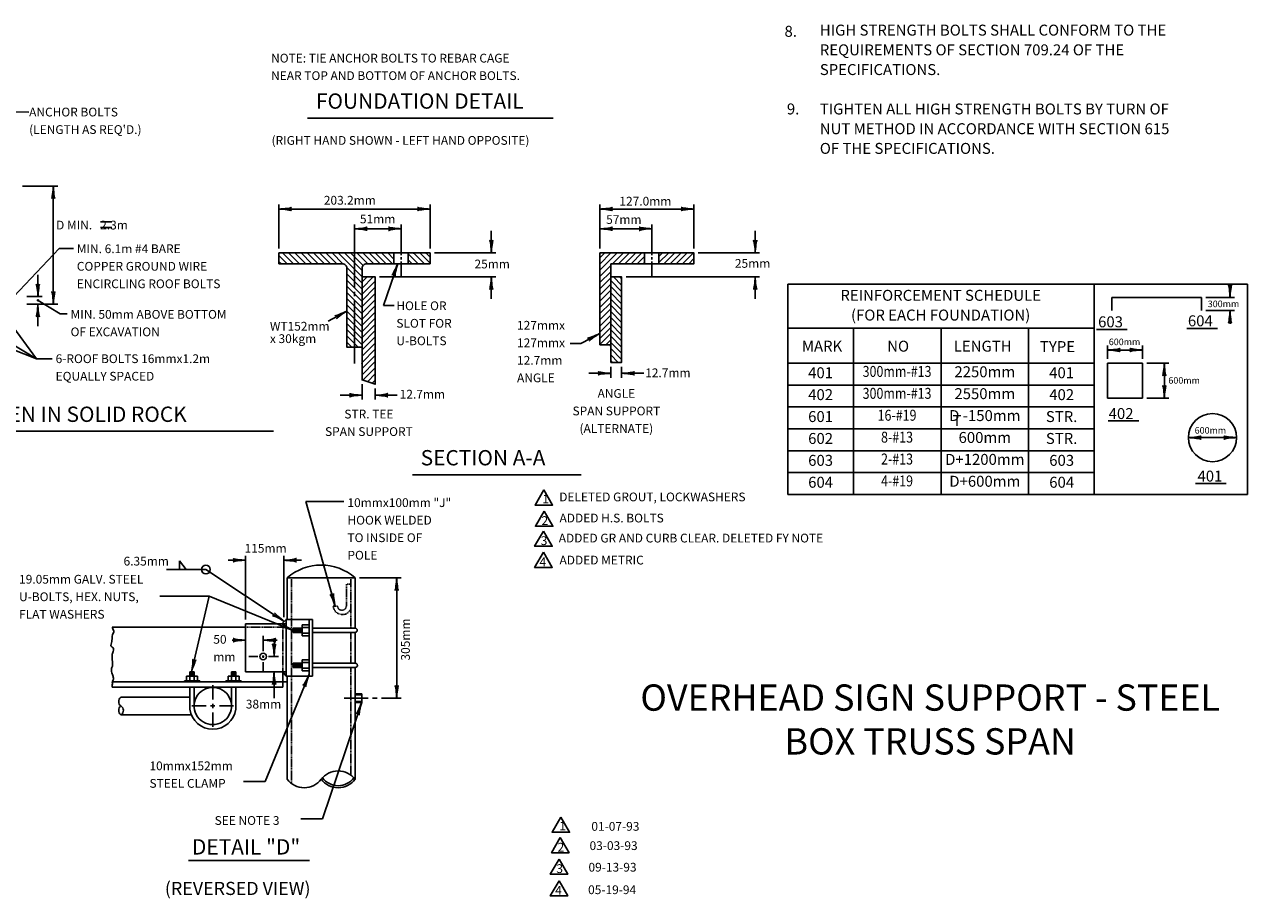
# Model space of a CAD drawing. Extents: x 41 to 791, y 15 to 508.
# Drawn here: x 456 to 791, y 28 to 267 of the extents above; entities that cross this region are included whole.
import ezdxf
from ezdxf.enums import TextEntityAlignment as Align

# ---------------------------------------------------------------- set-up
doc = ezdxf.new("R2010")
doc.units = 0
doc.header["$MEASUREMENT"] = 0
doc.linetypes.add('HIDDEN', pattern=[0.375, 0.25, -0.125])
doc.layers.add('1', color=7, linetype='CONTINUOUS')
doc.styles.add('MONOTXT', font='MONOTXT', dxfattribs={"height": 0.2})
doc.styles.add('TXT', font='TXT', dxfattribs={"height": 0.2})

# ---------------------------------------------------------------- blocks, each defined once
blk = doc.blocks.new('LDR')
at = {"layer": '1', "color": 1, "linetype": 'CONTINUOUS'}
for centre, major_axis, ratio, start_param, end_param in [((-0.005602, 0.001058), (0.008782, -0.000878), 0.07063, 3.14071475, 5.41810995), ((-0.005456, -0.001381), (0.008929, 0.000781), 0.122415, 0.89635335, 3.14159265)]:
    blk.add_ellipse(centre, major_axis=major_axis, ratio=ratio, start_param=start_param, end_param=end_param, dxfattribs=at)

msp = doc.modelspace()

# ---------------------------------------------------------------- linework, layer by layer
at = {"layer": '1', "color": 7, "linetype": 'CONTINUOUS'}
for p, q in [((451.26, 243.02), (457, 243)), ((533.45, 241.34), (600.71, 241.34)), ((463.75, 222.74), (463.75, 190.34)), ((525.59, 205.63), (525.59, 217.63)), ((525.59, 216.43), (566.99, 216.43)), ((566.99, 205.63), (566.99, 217.63)), ((613.51, 205.63), (613.51, 217.63)), ((613.51, 216.43), (639.31, 216.43)), ((639.31, 205.63), (639.31, 217.63)), ((546.29, 212.23), (546.29, 194.98)), ((559.04, 212.23), (559.04, 203.83)), ((627.76, 212.23), (627.76, 203.83)), ((546.29, 211.03), (559.04, 211.03)), ((583.79, 204.43), (583.79, 210.43)), ((627.76, 211.03), (613.51, 211.03)), ((656.11, 204.43), (656.11, 210.43)), ((452.93, 192.44), (465.37, 205.61)), ((465.37, 205.61), (469.24, 205.61)), ((558.13, 201.43), (554.2, 189.97)), ((559.04, 203.23), (559.04, 202.63)), ((559.04, 202.03), (559.04, 197.83)), ((568.19, 204.43), (584.99, 204.43)), ((627.76, 203.23), (627.76, 202.63)), ((627.76, 202.03), (627.76, 197.83)), ((640.51, 204.43), (657.31, 204.43)), ((459.53, 192.44), (459.53, 198.44)), ((553.19, 197.83), (584.99, 197.83)), ((583.79, 197.83), (583.79, 191.83)), ((620.71, 197.83), (657.31, 197.83)), ((656.11, 197.83), (656.11, 191.83)), ((786.25, 192.21), (786.25, 195.81)), ((456.53, 192.44), (460.73, 192.44)), ((459.55, 191.41), (465.63, 187.72)), ((546.29, 193.78), (546.29, 192.58)), ((546.29, 191.38), (546.29, 174.13)), ((779.65, 192.21), (787.45, 192.21)), ((456.53, 190.34), (464.95, 190.34)), ((459.53, 190.34), (459.53, 184.34)), ((465.63, 187.72), (467.53, 187.72)), ((544.19, 188.43), (539.09, 185.73)), ((554.2, 189.97), (557.18, 189.97)), ((779.65, 188.61), (787.45, 188.61)), ((786.25, 188.61), (786.25, 185.01)), ((433.88, 185.24), (459.14, 175.38)), ((442.88, 185.24), (459.14, 175.38)), ((451.88, 185.24), (459.14, 175.38)), ((613.45, 182.28), (608.35, 179.57)), ((749.67, 183.46), (758.07, 183.46)), ((774.43, 183.74), (782.83, 183.74)), ((608.35, 179.57), (605.42, 179.57)), ((752.65, 175.41), (752.65, 179.01)), ((752.65, 177.81), (762.25, 177.81)), ((762.25, 175.41), (762.25, 179.01)), ((459.14, 175.38), (463.39, 175.38)), ((610.51, 171.43), (616.51, 171.43)), ((616.51, 173.23), (616.51, 170.23)), ((619.51, 173.23), (619.51, 170.23)), ((619.57, 171.43), (625.57, 171.43)), ((763.45, 174.21), (769.45, 174.21)), ((768.25, 174.21), (768.25, 164.61)), ((548.39, 168.43), (548.39, 164.23)), ((542.39, 165.43), (548.39, 165.43)), ((551.99, 167.23), (551.99, 164.23)), ((551.99, 165.43), (557.99, 165.43)), ((763.45, 164.61), (769.45, 164.61)), ((752.85, 158.41), (761.25, 158.41)), ((385.86, 155.55), (524.07, 155.55)), ((788.05, 153.81), (774.85, 153.81)), ((562.15, 143.63), (608.43, 143.63)), ((776.76, 141.21), (785.16, 141.21)), ((541.01, 107.62), (532.96, 136.27)), ((532.96, 136.27), (543.41, 136.27)), ((516.46, 104.02), (516.46, 121.42)), ((526.93, 104.63), (526.93, 121.42)), ((505.57, 117.66), (494.77, 117.66)), ((498.37, 117.66), (498.37, 120.06)), ((498.37, 120.06), (500.17, 117.66)), ((527.03, 103.48), (505.57, 117.66)), ((516.46, 120.22), (511.66, 120.22)), ((526.93, 120.22), (531.73, 120.22)), ((547.66, 115.42), (559.06, 115.42)), ((557.86, 115.42), (557.86, 82.42)), ((506.5, 110.41), (492.93, 110.41)), ((506.5, 110.41), (501.61, 89.62)), ((529.51, 101), (506.5, 110.41)), ((512.77, 98.32), (516.46, 98.32)), ((521.26, 99.52), (521.26, 95.32)), ((521.26, 98.32), (525.07, 98.32)), ((524.26, 93.82), (524.26, 97.69)), ((521.26, 94.12), (521.26, 93.52)), ((519.76, 93.82), (517.36, 93.82)), ((520.96, 93.82), (521.56, 93.82)), ((521.26, 92.32), (521.26, 89.92)), ((525.46, 93.82), (522.76, 93.82)), ((533.86, 88.92), (521.85, 59.57)), ((524.26, 82.42), (524.26, 89.62)), ((507.46, 85.99), (507.46, 82.09)), ((507.46, 80.89), (507.46, 79.69)), ((548.26, 81.22), (537.54, 49.34)), ((550.06, 82.42), (543.46, 82.42)), ((552.46, 82.42), (551.26, 82.42)), ((559.06, 82.42), (553.66, 82.42)), ((501.75, 80.29), (505.66, 80.29)), ((506.86, 80.29), (508.06, 80.29)), ((507.46, 78.49), (507.46, 74.59)), ((509.26, 80.29), (513.17, 80.29)), ((521.85, 59.57), (515.85, 59.57)), ((537.54, 49.34), (531.54, 49.34)), ((500.76, 37.93), (533.99, 37.93))]:
    msp.add_line(p, q, dxfattribs=at)
at = {"layer": '1', "color": 6, "linetype": 'CONTINUOUS'}
msp.add_line((455.33, 222.74), (464.95, 222.74), dxfattribs=at)
at = {"layer": '1', "color": 2, "linetype": 'CONTINUOUS'}
for p, q in [((527.85, 201.43), (525.59, 203.69)), ((526.16, 201.43), (525.59, 201.99)), ((529.55, 201.43), (526.55, 204.43)), ((531.25, 201.43), (528.25, 204.43)), ((532.94, 201.43), (529.94, 204.43)), ((534.64, 201.43), (531.64, 204.43)), ((536.34, 201.43), (533.34, 204.43)), ((538.03, 201.43), (535.03, 204.43)), ((539.73, 201.43), (536.73, 204.43)), ((541.43, 201.43), (538.43, 204.43)), ((543.13, 201.42), (540.13, 204.43)), ((548.39, 197.86), (541.82, 204.43)), ((548.39, 199.55), (543.52, 204.43)), ((548.66, 200.98), (545.22, 204.43)), ((549.91, 201.43), (546.91, 204.43)), ((551.61, 201.43), (548.61, 204.43)), ((553.31, 201.43), (550.31, 204.43)), ((555, 201.43), (552, 204.43)), ((556.7, 201.43), (553.7, 204.43)), ((557.09, 202.73), (555.4, 204.43)), ((557.09, 201.43), (560.99, 201.43)), ((563.76, 201.43), (560.99, 204.2)), ((562.06, 201.43), (560.99, 202.5)), ((565.46, 201.43), (562.46, 204.43)), ((566.99, 201.59), (564.16, 204.43)), ((566.99, 203.29), (565.85, 204.43)), ((613.51, 179.23), (613.51, 204.43)), ((613.51, 204.43), (625.81, 204.43)), ((613.51, 203.05), (614.9, 204.43)), ((613.51, 201.35), (616.59, 204.43)), ((613.51, 199.65), (618.29, 204.43)), ((625.81, 201.43), (616.51, 201.43)), ((616.51, 201.43), (616.51, 197.83)), ((616.99, 201.43), (619.99, 204.43)), ((618.68, 201.43), (621.68, 204.43)), ((620.38, 201.43), (623.38, 204.43)), ((622.08, 201.43), (625.08, 204.43)), ((623.78, 201.43), (625.81, 203.47)), ((625.47, 201.43), (625.81, 201.77)), ((625.81, 204.43), (629.71, 204.43)), ((625.81, 204.43), (625.81, 201.43)), ((625.81, 201.43), (629.71, 201.43)), ((629.71, 203.44), (630.7, 204.43)), ((629.71, 201.74), (632.4, 204.43)), ((631.1, 201.43), (634.1, 204.43)), ((632.79, 201.43), (635.79, 204.43)), ((634.49, 201.43), (637.49, 204.43)), ((636.19, 201.43), (639.19, 204.43)), ((637.89, 201.43), (639.31, 202.86)), ((548.39, 196.16), (544.19, 200.37)), ((548.39, 194.46), (544.19, 198.66)), ((548.39, 196.49), (549.74, 197.83)), ((548.39, 194.79), (551.43, 197.83)), ((613.51, 197.96), (616.51, 200.96)), ((613.51, 196.26), (616.51, 199.26)), ((619.51, 195.57), (617.25, 197.83)), ((619.51, 197.27), (618.95, 197.83)), ((548.39, 192.77), (544.19, 196.97)), ((548.39, 191.07), (544.19, 195.27)), ((548.39, 193.09), (551.99, 196.69)), ((548.39, 191.39), (551.99, 194.99)), ((613.51, 194.56), (616.51, 197.56)), ((613.51, 192.86), (616.51, 195.86)), ((619.51, 193.87), (616.51, 196.87)), ((619.51, 192.18), (616.51, 195.18)), ((548.39, 189.37), (544.19, 193.57)), ((548.39, 187.68), (544.19, 191.88)), ((548.39, 189.7), (551.99, 193.3)), ((548.39, 188), (551.99, 191.6)), ((613.51, 191.17), (616.51, 194.17)), ((613.51, 189.47), (616.51, 192.47)), ((619.51, 190.48), (616.51, 193.48)), ((619.51, 188.78), (616.51, 191.78)), ((548.39, 185.98), (544.19, 190.18)), ((548.39, 184.28), (544.19, 188.48)), ((548.39, 186.3), (551.99, 189.9)), ((548.39, 184.61), (551.99, 188.21)), ((613.51, 187.77), (616.51, 190.77)), ((613.51, 186.08), (616.51, 189.08)), ((619.51, 187.09), (616.51, 190.09)), ((619.51, 185.39), (616.51, 188.39)), ((548.39, 182.58), (544.19, 186.78)), ((548.39, 180.89), (544.19, 185.09)), ((548.39, 182.91), (551.99, 186.51)), ((548.39, 181.21), (551.99, 184.81)), ((613.51, 184.38), (616.51, 187.38)), ((613.51, 182.68), (616.51, 185.68)), ((619.51, 183.69), (616.51, 186.69)), ((619.51, 181.99), (616.51, 184.99)), ((548.39, 179.19), (544.19, 183.39)), ((547.26, 178.63), (544.19, 181.69)), ((548.39, 179.52), (551.99, 183.12)), ((548.39, 177.82), (551.99, 181.42)), ((613.51, 180.98), (616.51, 183.98)), ((613.51, 179.29), (616.51, 182.29)), ((619.51, 180.3), (616.51, 183.3)), ((619.51, 178.6), (616.51, 181.6)), ((545.56, 178.63), (544.19, 180)), ((548.39, 176.12), (551.99, 179.72)), ((548.39, 174.42), (551.99, 178.02)), ((616.51, 179.23), (613.51, 179.23)), ((615.15, 179.23), (616.51, 180.59)), ((619.51, 176.9), (616.51, 179.9)), ((619.51, 175.21), (616.51, 178.21)), ((548.39, 172.73), (551.99, 176.33)), ((548.39, 171.03), (551.99, 174.63)), ((618.59, 174.43), (616.51, 176.51)), ((616.9, 174.43), (616.51, 174.81)), ((548.62, 169.56), (551.99, 172.93)), ((549.89, 169.13), (551.99, 171.24)), ((551.16, 168.71), (551.99, 169.54))]:
    msp.add_line(p, q, dxfattribs=at)
at = {"layer": '1', "color": 1, "linetype": 'CONTINUOUS'}
for p, q in [((665.05, 195.81), (791.05, 195.81)), ((665.05, 138.21), (665.05, 195.81)), ((749.05, 195.81), (749.05, 138.21)), ((791.05, 195.81), (791.05, 138.21)), ((753.85, 192.21), (778.45, 192.21)), ((753.85, 192.21), (753.85, 188.61)), ((778.45, 192.21), (778.45, 188.61)), ((665.05, 183.81), (749.05, 183.81)), ((683.05, 138.21), (683.05, 183.81)), ((707.05, 138.21), (707.05, 183.81)), ((731.05, 138.21), (731.05, 183.81)), ((665.05, 174.21), (749.05, 174.21)), ((752.65, 174.21), (762.25, 174.21)), ((752.65, 174.21), (752.65, 164.61)), ((762.25, 174.21), (762.25, 164.61)), ((665.05, 168.21), (749.05, 168.21)), ((752.65, 164.61), (762.25, 164.61)), ((665.05, 162.21), (749.05, 162.21)), ((665.05, 156.21), (749.05, 156.21)), ((665.05, 150.21), (749.05, 150.21)), ((665.05, 144.21), (749.05, 144.21)), ((791.05, 138.21), (665.05, 138.21))]:
    msp.add_line(p, q, dxfattribs=at)
at = {"layer": '1', "color": 4, "linetype": 'CONTINUOUS'}
for p, q in [((527.86, 115.42), (546.46, 115.42)), ((527.86, 115.42), (527.86, 104.02)), ((546.46, 115.42), (546.46, 101.62)), ((527.56, 104.02), (526.36, 102.82)), ((527.56, 104.02), (534.76, 104.02)), ((527.56, 104.02), (527.56, 88.42)), ((533.86, 104.02), (533.86, 88.42)), ((534.76, 104.02), (534.76, 88.42)), ((479.86, 101.92), (516.46, 101.92)), ((516.46, 102.82), (516.46, 89.62)), ((527.56, 102.82), (516.46, 102.82)), ((529.51, 101.62), (529.51, 100.42)), ((531.91, 101.62), (529.51, 101.62)), ((529.81, 101.32), (529.81, 100.72)), ((530.11, 101.62), (530.11, 100.42)), ((530.41, 101.32), (530.41, 100.72)), ((530.71, 101.62), (530.71, 100.42)), ((531.01, 101.32), (531.01, 100.72)), ((531.31, 101.62), (531.31, 100.42)), ((531.61, 101.32), (531.61, 100.72)), ((531.91, 102.52), (531.91, 99.52)), ((531.91, 102.52), (533.86, 102.52)), ((533.86, 101.77), (531.91, 101.77)), ((534.76, 101.62), (546.46, 101.62)), ((531.91, 100.42), (529.51, 100.42)), ((533.86, 100.27), (531.91, 100.27)), ((531.91, 99.52), (533.86, 99.52)), ((534.76, 100.42), (546.46, 100.42)), ((546.46, 100.42), (546.46, 92.02)), ((529.51, 92.02), (529.51, 90.82)), ((531.91, 92.02), (529.51, 92.02)), ((531.91, 90.82), (529.51, 90.82)), ((529.81, 91.72), (529.81, 91.12)), ((530.11, 92.02), (530.11, 90.82)), ((530.41, 91.72), (530.41, 91.12)), ((530.71, 92.02), (530.71, 90.82)), ((531.01, 91.72), (531.01, 91.12)), ((531.31, 92.02), (531.31, 90.82)), ((531.61, 91.72), (531.61, 91.12)), ((531.91, 92.92), (531.91, 89.92)), ((531.91, 92.92), (533.86, 92.92)), ((533.86, 92.17), (531.91, 92.17)), ((533.86, 90.67), (531.91, 90.67)), ((546.46, 92.02), (534.76, 92.02)), ((546.46, 90.82), (534.76, 90.82)), ((546.46, 90.82), (546.46, 60.22)), ((499.66, 86.92), (499.66, 87.22)), ((499.66, 87.22), (503.86, 87.22)), ((500.26, 87.22), (500.26, 88.42)), ((500.26, 88.42), (503.26, 88.42)), ((501.16, 87.22), (501.16, 89.62)), ((501.16, 89.62), (502.36, 89.62)), ((501.16, 89.02), (502.36, 89.02)), ((501.46, 89.32), (502.06, 89.32)), ((501.46, 88.72), (502.06, 88.72)), ((502.36, 87.22), (502.36, 89.62)), ((503.26, 87.22), (503.26, 88.42)), ((503.86, 86.92), (503.86, 87.22)), ((511.06, 86.92), (511.06, 87.22)), ((511.06, 87.22), (515.26, 87.22)), ((511.66, 87.22), (511.66, 88.42)), ((511.66, 88.42), (514.66, 88.42)), ((512.56, 87.22), (512.56, 89.62)), ((512.56, 89.62), (513.76, 89.62)), ((512.56, 89.02), (513.76, 89.02)), ((512.86, 89.32), (513.46, 89.32)), ((512.86, 88.72), (513.46, 88.72)), ((513.76, 87.22), (513.76, 89.62)), ((514.66, 87.22), (514.66, 88.42)), ((515.26, 86.92), (515.26, 87.22)), ((527.56, 89.62), (516.46, 89.62)), ((526.66, 89.62), (526.66, 85.42)), ((526.66, 89.62), (527.56, 88.42)), ((534.76, 88.42), (527.56, 88.42)), ((527.86, 88.42), (527.86, 60.22)), ((531.91, 89.92), (533.86, 89.92)), ((479.86, 86.92), (527.86, 86.92)), ((479.86, 85.42), (502.36, 85.42)), ((501.16, 85.42), (501.16, 79.42)), ((502.36, 85.42), (502.36, 80.62)), ((502.36, 85.42), (512.56, 85.42)), ((512.56, 85.42), (512.56, 80.62)), ((512.56, 85.42), (526.66, 85.42)), ((513.76, 85.42), (513.76, 79.42)), ((482.26, 82.69), (501.16, 82.69)), ((546.46, 83.62), (548.26, 83.62)), ((546.46, 81.22), (548.26, 81.22)), ((548.26, 83.62), (548.26, 81.22)), ((482.26, 77.89), (501.57, 77.89))]:
    msp.add_line(p, q, dxfattribs=at)
at = {"layer": '1', "color": 4, "linetype": 'HIDDEN'}
for p, q in [((529.06, 115.42), (529.06, 59.03)), ((545.26, 115.42), (545.26, 101.62)), ((545.26, 113.62), (544.06, 113.62)), ((544.06, 113.62), (544.06, 107.62)), ((541.66, 107.62), (540.46, 107.62)), ((516.46, 101.92), (526.66, 101.92)), ((526.66, 101.92), (526.66, 89.62)), ((545.26, 100.42), (545.26, 92.02)), ((545.26, 90.82), (545.26, 61.38)), ((546.46, 83.32), (548.26, 83.32)), ((546.46, 81.52), (548.26, 81.52))]:
    msp.add_line(p, q, dxfattribs=at)
at = {"layer": '1', "color": 2, "linetype": 'CONTINUOUS'}
msp.add_lwpolyline([(525.59, 201.43), (525.59, 204.43), (566.99, 204.43), (557.09, 204.43), (557.09, 201.43), (549.59, 201.43, 0.414214), (548.39, 200.23), (548.39, 169.63), (548.39, 178.63), (544.19, 178.63), (544.19, 200.23, 0.414214), (542.99, 201.43), (525.59, 201.43)], format="xyb", dxfattribs=at)
for points in [[(560.99, 201.43), (560.99, 204.43), (566.99, 204.43), (525.59, 204.43), (566.99, 204.43), (566.99, 201.43), (560.99, 201.43)], [(629.71, 201.43), (629.71, 204.43), (639.31, 204.43), (639.31, 201.43), (629.71, 201.43)], [(548.39, 197.83), (551.99, 197.83), (551.99, 168.43), (548.39, 169.63), (548.39, 200.23), (548.39, 197.83)], [(616.51, 174.43), (616.51, 197.83), (619.51, 197.83), (619.51, 174.43), (616.51, 174.43)]]:
    msp.add_lwpolyline(points, close=True, dxfattribs=at)
at = {"layer": '1', "color": 7, "linetype": 'CONTINUOUS'}
for points in [[(598.2, 139.47), (595.8, 135.32), (600.6, 135.32), (598.2, 139.47)], [(598.28, 133.7), (595.88, 129.54), (600.68, 129.54), (598.28, 133.7)], [(598.07, 128.2), (595.67, 124.04), (600.47, 124.04), (598.07, 128.2)], [(598.07, 122.39), (595.67, 118.23), (600.47, 118.23), (598.07, 122.39)], [(602.83, 49.87), (600.43, 45.71), (605.23, 45.71), (602.83, 49.87)], [(602.7, 44.24), (600.3, 40.08), (605.1, 40.08), (602.7, 44.24)], [(602.36, 38.36), (599.96, 34.21), (604.76, 34.21), (602.36, 38.36)], [(602.35, 32.4), (599.95, 28.24), (604.75, 28.24), (602.35, 32.4)]]:
    msp.add_lwpolyline(points, dxfattribs=at)
at = {"layer": '1', "color": 4, "linetype": 'CONTINUOUS'}
for points in [[(526.36, 102.82), (527.56, 104.02), (527.56, 102.82), (526.36, 102.82)], [(527.56, 88.42), (526.66, 89.62), (527.56, 89.62), (527.56, 88.42)]]:
    msp.add_lwpolyline(points, close=True, dxfattribs=at)
at = {"layer": '1', "color": 7, "linetype": 'CONTINUOUS'}
for centre, radius in [((459.55, 191.41), 0.156), ((505.57, 117.66), 1.2)]:
    msp.add_circle(centre, radius, dxfattribs=at)
at = {"layer": '1', "color": 1, "linetype": 'CONTINUOUS'}
msp.add_circle((781.45, 153.81), 6.6, dxfattribs=at)
at = {"layer": '1', "color": 4, "linetype": 'CONTINUOUS'}
msp.add_circle((521.26, 93.82), 0.9, dxfattribs=at)
for centre, radius, start, end in [((537.16, 104.69), 14.2, 49.0716, 130.9284), ((546.46, 101.02), 0.6, 270.4755, 89.5245), ((546.48, 91.42), 0.6, 268.8951, 91.1049), ((507.46, 80.28), 5.11, 356.4086, 183.5914), ((483.2, 81.49), 1.52, 127.8487, 232.1513), ((507.46, 80.3), 5.11, 176.4086, 3.5914), ((483.25, 79.09), 1.56, 129.5002, 230.4999), ((481.48, 79.09), 1.46, 304.7868, 56.5426), ((507.46, 80.27), 6.36, 187.7376, 352.2624), ((541.81, 56.7), 5.81, 36.8897, 143.1103), ((541.82, 63.91), 5.45, 217.4485, 322.4126), ((532.51, 63.71), 5.81, 216.8897, 323.1103), ((541.81, 63.71), 5.81, 216.8897, 323.1103)]:
    msp.add_arc(centre, radius, start, end, dxfattribs=at)
at = {"layer": '1', "color": 4, "linetype": 'HIDDEN'}
for centre, radius, start, end in [((542.96, 107.83), 2.5, 184.845, 337.4011), ((542.86, 107.69), 1.2, 183.7075, 356.2925)]:
    msp.add_arc(centre, radius, start, end, dxfattribs=at)
at = {"layer": '1', "color": 4, "linetype": 'CONTINUOUS'}
msp.add_open_spline([(479.86, 101.92), (480.01, 101.58), (480.15, 101.24), (480.3, 100.9), (480.45, 100.54), (480.01, 100.16), (479.96, 99.77), (479.9, 99.28), (479.87, 98.77), (479.81, 98.27), (479.75, 97.81), (479.58, 97.35), (479.53, 96.89), (479.49, 96.51), (480.25, 96.35), (480.27, 95.98), (480.28, 95.72), (480.24, 95.43), (480.17, 95.18), (480.09, 94.85), (479.84, 94.54), (479.84, 94.2), (479.83, 93.91), (479.85, 93.63), (479.87, 93.34), (479.9, 92.75), (479.96, 92.16), (479.99, 91.57), (480.01, 91.1), (479.63, 90.65), (479.65, 90.19), (479.67, 89.92), (479.73, 89.64), (479.81, 89.36), (479.9, 89.04), (480.05, 88.73), (480.14, 88.41), (480.23, 88.1), (480.22, 87.75), (480.17, 87.43), (480.15, 87.24), (479.89, 87.11), (479.86, 86.92), (479.84, 86.73), (480.01, 86.55), (479.99, 86.36), (479.97, 86.15), (479.82, 85.94), (479.84, 85.72), (479.85, 85.62), (479.85, 85.52), (479.86, 85.42)], degree=3, knots=[0, 0, 0, 0, 0.063866, 0.063866, 0.063866, 0.132453, 0.132453, 0.132453, 0.219973, 0.219973, 0.219973, 0.301514, 0.301514, 0.301514, 0.36977, 0.36977, 0.36977, 0.416278, 0.416278, 0.416278, 0.476401, 0.476401, 0.476401, 0.526186, 0.526186, 0.526186, 0.62949, 0.62949, 0.62949, 0.711801, 0.711801, 0.711801, 0.760593, 0.760593, 0.760593, 0.819037, 0.819037, 0.819037, 0.875929, 0.875929, 0.875929, 0.910997, 0.910997, 0.910997, 0.943938, 0.943938, 0.943938, 0.982296, 0.982296, 0.982296, 1, 1, 1, 1], dxfattribs=at)
at = {"layer": '1', "color": 2, "linetype": 'CONTINUOUS'}
for p in [(562.46, 204.43), (562.46, 204.43), (565.85, 204.43), (565.85, 204.43), (616.51, 178.89), (548.39, 174.1)]:
    msp.add_point(p, dxfattribs=at)

# ---------------------------------------------------------------- block references
at = {"layer": '1', "color": 1, "linetype": 'CONTINUOUS'}
for p, xscale, yscale, rotation in [((463.75, 222.74), 240, 240, 90), ((463.75, 222.74), 240, 240, 90), ((525.59, 216.43), 240, 240, 180), ((525.59, 216.43), 240, 240, 180), ((613.51, 216.43), 240, 240, 180), ((613.51, 216.43), 240, 240, 180), ((546.29, 211.03), 240, 240, 180), ((546.29, 211.03), 240, 240, 180), ((613.51, 211.03), 240, 240, 180), ((613.51, 211.03), 240, 240, 180), ((583.79, 204.43), 240, 240, 270), ((656.11, 204.43), 240, 240, 270), ((656.11, 204.43), 240, 240, 270), ((558.13, 201.43), 240.000001, 240.000001, 71.081032), ((583.79, 197.83), 240, 240, 90), ((656.11, 197.83), 240, 240, 90), ((459.53, 192.44), 240, 240, 270), ((459.53, 192.44), 240, 240, 270), ((786.25, 192.21), 240, 240, 270), ((786.25, 192.21), 240, 240, 270), ((463.75, 190.34), 240, 240, 270), ((459.53, 190.34), 240, 240, 90), ((544.19, 188.43), 240, 240, 27.904493), ((786.25, 188.61), 240, 240, 90), ((613.45, 182.28), 240, 240, 27.904493), ((752.65, 177.81), 240, 240, 180), ((619.57, 171.43), 240, 240, 180), ((768.25, 174.21), 240, 240, 90), ((768.25, 164.61), 240, 240, 270), ((768.25, 164.61), 240, 240, 270), ((551.99, 165.43), 240, 240, 180), ((774.85, 153.81), 240, 240, 180), ((526.93, 120.22), 240, 240, 180), ((526.93, 120.22), 240, 240, 180), ((557.86, 115.42), 240, 240, 90), ((557.86, 115.42), 240, 240, 90), ((541.01, 107.62), 239.999998, 239.999998, 285.69313), ((527.03, 103.48), 240.000001, 240.000001, 326.566545), ((529.51, 101), 240.000002, 240.000002, 337.752605), ((521.26, 98.32), 240, 240, 180), ((521.26, 98.32), 240, 240, 180), ((524.26, 93.82), 240, 240, 270), ((501.61, 89.62), 239.999999, 239.999999, 256.750356), ((524.26, 89.62), 240, 240, 90), ((533.86, 88.92), 239.999999, 239.999999, 67.744493), ((557.86, 82.42), 240, 240, 270), ((548.26, 81.22), 240, 240, 71.410557)]:
    msp.add_blockref('LDR', p, dxfattribs=dict(at, xscale=xscale, yscale=yscale, rotation=rotation))
at = {"layer": '1', "color": 1, "linetype": 'CONTINUOUS', "xscale": 240, "yscale": 240}
for p in [(566.99, 216.43), (639.31, 216.43), (639.31, 216.43), (559.04, 211.03), (627.76, 211.03), (762.25, 177.81), (762.25, 177.81), (616.51, 171.43), (616.51, 171.43), (548.39, 165.43), (548.39, 165.43), (788.05, 153.81), (516.46, 120.22), (516.46, 98.32)]:
    msp.add_blockref('LDR', p, dxfattribs=at)

# ---------------------------------------------------------------- texts
at = {"layer": '1', "color": 7, "linetype": 'CONTINUOUS', "style": 'MONOTXT'}
for s, height, p in [('8.', 3, (664.14, 263.62)), ('FOUNDATION DETAIL', 4.2, (535.73, 243.91)), ('9.', 3, (664.8, 242.35)), ('(RIGHT HAND SHOWN - LEFT HAND OPPOSITE)', 2.4, (523.56, 234.03)), ('203.2mm', 2.4, (537.89, 217.63)), ('127.0mm', 2.4, (618.89, 217.38)), ('51mm', 2.4, (547.78, 212.51)), ('57mm', 2.4, (615.26, 212.35)), ('D MIN.   2.3m', 2.4, (464.51, 210.84)), ('=', 4.8, (476.4, 209.72)), ('25mm', 2.4, (579.18, 200.17)), ('25mm', 2.4, (650.55, 200.34)), ('300mm', 1.8, (780.14, 189.55)), ('WT152mm', 2.4, (523.11, 183.12)), ('603', 3, (750.09, 184.03)), ('604', 3, (774.71, 184.31)), ('x 30kgm', 2.4, (523.11, 179.72)), ('MARK', 3, (668.91, 177.36)), ('NO', 3, (692.29, 177.36)), ('LENGTH', 3, (710.55, 177.36)), ('TYPE', 3, (734.16, 177.25)), ('600mm', 1.8, (753.02, 179.14)), ('12.7mm', 2.4, (625.97, 170.36)), ('600mm', 1.8, (769.36, 168.58)), ('12.7mm', 2.4, (558.68, 164.5)), ('MODIFIED FOOTING WHEN IN SOLID ROCK', 4.2, (388.14, 158.11)), ('402', 3, (752.99, 158.9)), ('T', 3, (710.18, 157)), ('600mm', 1.8, (776.55, 154.9)), ('SECTION A-A', 4.2, (564.43, 146.2)), ('401', 3, (777.33, 141.77)), ('1', 2.4, (597.79, 135.82)), ('DELETED GROUT, LOCKWASHERS', 2.4, (602.4, 136.36)), ('2', 2.4, (597.54, 129.88)), ('ADDED H.S. BOLTS', 2.4, (602.48, 130.58)), ('ADDED GR AND CURB CLEAR. DELETED FY NOTE', 2.4, (602.27, 125.09)), ('115mm', 2.4, (516.17, 122.29)), ('3', 2.4, (597.33, 124.38)), ('6.35mm', 2.4, (483, 118.77)), ('4', 2.4, (597.01, 118.57)), ('ADDED METRIC', 2.4, (602.48, 119.06)), ('50', 2.4, (507.6, 97.35)), ('mm', 2.4, (507.6, 92.55)), ('38mm', 2.4, (516.51, 79.6)), ('SEE NOTE 3', 2.4, (507.96, 47.72)), ('1', 2.4, (602.43, 46.21)), ('DETAIL "D"', 4.2, (501.75, 39.6)), ('2', 2.4, (601.96, 40.42)), ('3', 2.4, (601.62, 34.54)), ('(REVERSED VIEW)', 3.6, (494.31, 28.51)), ('4', 2.4, (601.29, 28.58))]:
    msp.add_text(s, height=height, dxfattribs=at).set_placement(p)
for s, height, p in [('HIGH STRENGTH BOLTS SHALL CONFORM TO THE', 3, (673.82, 266.94)), ('REQUIREMENTS OF SECTION 709.24 OF THE', 3, (673.82, 261.54)), ('NOTE: TIE ANCHOR BOLTS TO REBAR CAGE', 2.4, (523.44, 258.97)), ('SPECIFICATIONS.', 3, (673.82, 256.14)), ('NEAR TOP AND BOTTOM OF ANCHOR BOLTS.', 2.4, (523.44, 254.17)), ('TIGHTEN ALL HIGH STRENGTH BOLTS BY TURN OF', 3, (673.82, 245.34)), ('ANCHOR BOLTS', 2.4, (457.12, 244.2)), ("(LENGTH AS REQ'D.)", 2.4, (457.12, 239.4)), ('NUT METHOD IN ACCORDANCE WITH SECTION 615', 3, (673.82, 239.94)), ('OF THE SPECIFICATIONS.', 3, (673.82, 234.54)), ('MIN. 6.1m #4 BARE', 2.4, (470.19, 206.75)), ('COPPER GROUND WIRE', 2.4, (470.19, 201.94)), ('ENCIRCLING ROOF BOLTS', 2.4, (470.19, 197.15)), ('HOLE OR', 2.4, (557.76, 191.13)), ('MIN. 50mm ABOVE BOTTOM', 2.4, (468.48, 188.78)), ('SLOT FOR', 2.4, (557.76, 186.33)), ('127mmx', 2.4, (590.84, 185.78)), ('OF EXCAVATION', 2.4, (468.48, 183.98)), ('U-BOLTS', 2.4, (557.76, 181.53)), ('127mmx', 2.4, (590.84, 180.98)), ('6-ROOF BOLTS 16mmx1.2m', 2.4, (464.38, 176.63)), ('12.7mm', 2.4, (590.84, 176.18)), ('EQUALLY SPACED', 2.4, (464.38, 171.83)), ('ANGLE', 2.4, (590.84, 171.38)), ('10mmx100mm "J"', 2.4, (544.36, 137.19)), ('HOOK WELDED', 2.4, (544.36, 132.39)), ('TO INSIDE OF', 2.4, (544.36, 127.59)), ('POLE', 2.4, (544.36, 122.79)), ('19.05mm GALV. STEEL', 2.4, (454.36, 116.21)), ('U-BOLTS, HEX. NUTS,', 2.4, (454.36, 111.41)), ('FLAT WASHERS', 2.4, (454.36, 106.61)), ('10mmx152mm', 2.4, (490.1, 65.09)), ('STEEL CLAMP', 2.4, (490.1, 60.29))]:
    msp.add_text(s, height=height, dxfattribs=at).set_placement(p, align=Align.TOP_LEFT)
at = {"layer": '1', "color": 7, "linetype": 'CONTINUOUS'}
for s, height, style, p in [('REINFORCEMENT SCHEDULE', 3, 'MONOTXT', (706.96, 192.4)), ('(FOR EACH FOUNDATION)', 3, 'MONOTXT', (706.94, 187)), ('401', 3, 'MONOTXT', (674.03, 171.19)), ('2250mm', 3, 'MONOTXT', (719.05, 171.46)), ('401', 3, 'MONOTXT', (740.09, 171.19)), ('ANGLE', 2.4, 'MONOTXT', (618.07, 165.6)), ('402', 3, 'MONOTXT', (674.04, 165.19)), ('2550mm', 3, 'MONOTXT', (719.05, 165.46)), ('402', 3, 'MONOTXT', (740.11, 165.19)), ('STR. TEE', 2.4, 'MONOTXT', (550.24, 159.95)), ('SPAN SUPPORT', 2.4, 'MONOTXT', (618.07, 160.8)), ('601', 3, 'MONOTXT', (674.03, 159.19)), ('D -150mm', 3, 'MONOTXT', (719.05, 159.46)), ('STR.', 3, 'MONOTXT', (740.09, 159.19)), ('(ALTERNATE)', 2.4, 'MONOTXT', (618.06, 156)), ('SPAN SUPPORT', 2.4, 'MONOTXT', (550.24, 155.15)), ('602', 3, 'MONOTXT', (674.04, 153.19)), ('600mm', 3, 'MONOTXT', (719.05, 153.46)), ('STR.', 3, 'MONOTXT', (740.09, 153.19)), ('603', 3, 'MONOTXT', (674.04, 147.19)), ('D+1200mm', 3, 'MONOTXT', (719.05, 147.46)), ('603', 3, 'MONOTXT', (740.11, 147.19)), ('604', 3, 'MONOTXT', (674.04, 141.19)), ('D+600mm', 3, 'MONOTXT', (719.05, 141.46)), ('604', 3, 'MONOTXT', (740.11, 141.19)), ('OVERHEAD SIGN SUPPORT - STEEL', 7.2, 'TXT', (704.07, 81.66)), ('BOX TRUSS SPAN', 7.2, 'TXT', (704.07, 69.66))]:
    msp.add_text(s, height=height, dxfattribs=dict(at, style=style)).set_placement(p, align=Align.MIDDLE)
at = {"layer": '1', "color": 7, "linetype": 'CONTINUOUS', "style": 'MONOTXT', "width": 0.833333}
for s, p in [('300mm-#13', (694.99, 171.55)), ('300mm-#13', (694.99, 165.55)), ('16-#19', (694.99, 159.55)), ('8-#13', (694.99, 153.55)), ('2-#13', (694.99, 147.55)), ('4-#19', (694.99, 141.55))]:
    msp.add_text(s, height=3, dxfattribs=at).set_placement(p, align=Align.MIDDLE)
at = {"layer": '1', "color": 7, "linetype": 'CONTINUOUS', "style": 'MONOTXT'}
msp.add_text('305mm', height=2.4, rotation=90, dxfattribs=at).set_placement((561.46, 92.74))
at = {"layer": '1', "color": 1, "linetype": 'CONTINUOUS', "style": 'MONOTXT'}
for s, p in [('01-07-93', (617.8, 48.51)), ('03-03-93', (617.3, 43.23)), ('09-13-93', (617.01, 37.32)), ('05-19-94', (616.9, 31.15))]:
    msp.add_text(s, height=2.4, dxfattribs=at).set_placement(p, align=Align.TOP_CENTER)

doc.saveas('drawing.dxf')
